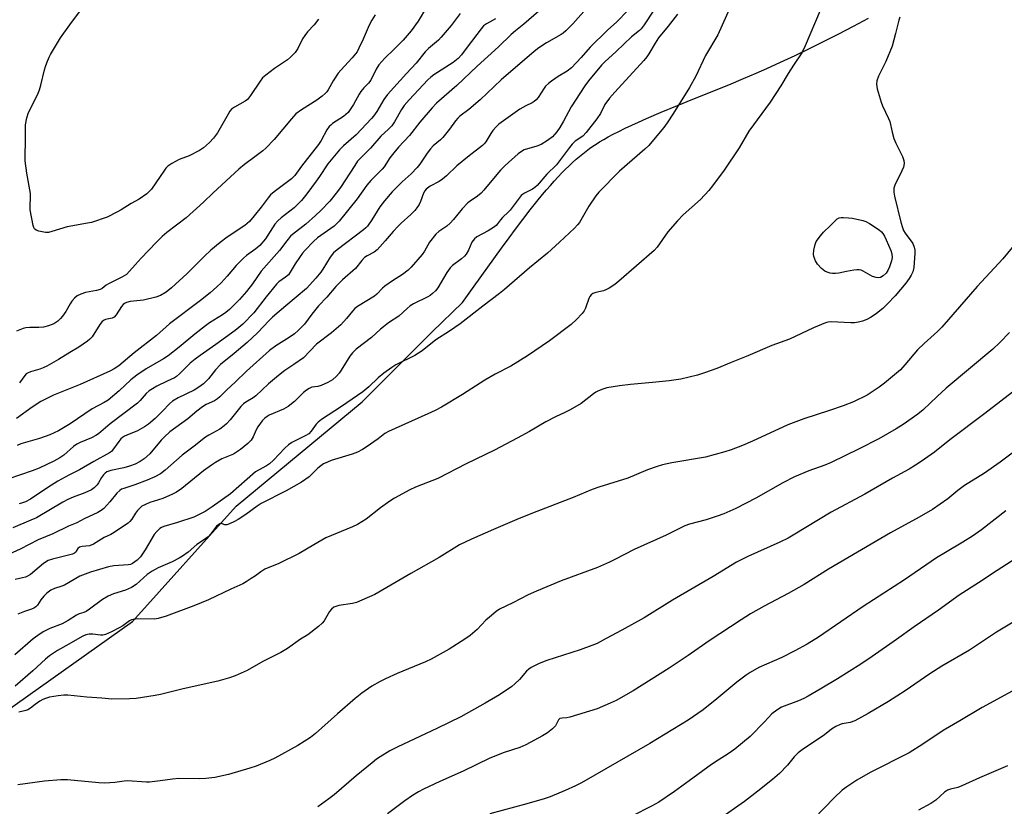
# Model space of a CAD drawing. Units: inches. Extents: x 1195773 to 1201773, y 573457 to 577457.
# Drawn here: x 1197988 to 1198338, y 576872 to 577151 of the extents above; entities that cross this region are included whole.
import ezdxf

# ---------------------------------------------------------------- set-up
doc = ezdxf.new("R2010")
doc.units = ezdxf.units.IN
doc.header["$MEASUREMENT"] = 0
doc.layers.add('NTRL-Farm Land', color=3, linetype='Continuous')
doc.layers.add('Undefined', color=1, linetype='Continuous')

msp = doc.modelspace()

# ---------------------------------------------------------------- linework, layer by layer
at = {"layer": 'NTRL-Farm Land'}
msp.add_polyline3d([(1197983.13, 576905.78, 0), (1198028.41, 576937.91, 0), (1198065.17, 576978.83, 0), (1198109.93, 577015.86, 0), (1198134.71, 577040.6, 0), (1198145.42, 577051.02, 0), (1198149.63, 577056.82, 0), (1198159.32, 577070.29, 0), (1198162.05, 577074.03, 0), (1198164.23, 577077, 0), (1198166.87, 577080.51, 0), (1198169.46, 577083.88, 0), (1198171.79, 577086.82, 0), (1198173.86, 577089.35, 0), (1198175.24, 577090.99, 0), (1198176.62, 577092.57, 0), (1198177.99, 577094.11, 0), (1198179.36, 577095.6, 0), (1198180.73, 577097.04, 0), (1198181.88, 577098.2, 0), (1198183.25, 577099.54, 0), (1198184.4, 577100.62, 0), (1198185.79, 577101.87, 0), (1198186.95, 577102.86, 0), (1198188.11, 577103.82, 0), (1198189.28, 577104.74, 0), (1198190.46, 577105.62, 0), (1198191.65, 577106.45, 0), (1198192.84, 577107.25, 0), (1198194.04, 577108.01, 0), (1198195.53, 577108.88, 0), (1198197.14, 577109.78, 0), (1198198.86, 577110.69, 0), (1198200.95, 577111.75, 0), (1198203.16, 577112.82, 0), (1198205.49, 577113.92, 0), (1198207.91, 577115.02, 0), (1198210.73, 577116.28, 0), (1198215.95, 577118.52, 0), (1198221.69, 577120.92, 0), (1198227.17, 577123.16, 0), (1198239.84, 577128.29, 0), (1198245.08, 577130.45, 0), (1198249.62, 577132.36, 0), (1198253.43, 577134.04, 0), (1198258.27, 577136.27, 0), (1198263.4, 577138.69, 0), (1198268.47, 577141.15, 0), (1198273.75, 577143.76, 0), (1198278.86, 577146.35, 0), (1198284.1, 577149.07, 0), (1198289.45, 577151.9, 0)], dxfattribs=at)
at = {"layer": 'Undefined', "elevation": 518}
msp.add_lwpolyline([(1198094.38, 577151.59), (1198092.88, 577149.47), (1198090.53, 577147.03), (1198089.5, 577145.73), (1198088.77, 577144.55), (1198087.1, 577141.17), (1198086.64, 577140.42), (1198086.09, 577139.76), (1198084.46, 577138.11), (1198083.38, 577137.15), (1198078.82, 577133.98), (1198075.72, 577131.65), (1198074.58, 577130.7), (1198073.67, 577129.56), (1198070.34, 577124.41), (1198069.26, 577123.1), (1198068.35, 577122.45), (1198064.66, 577120.37), (1198063.56, 577119.56), (1198063.01, 577118.88), (1198062.38, 577117.87), (1198058.64, 577111.25), (1198057.18, 577109.36), (1198055.79, 577107.82), (1198053.6, 577105.93), (1198052.18, 577104.94), (1198048.52, 577103.12), (1198045.05, 577101.81), (1198042.45, 577100.36), (1198040.97, 577099.37), (1198040.28, 577098.7), (1198039.75, 577098.02), (1198035.18, 577091.27), (1198034.41, 577090.39), (1198033.5, 577089.63), (1198030.84, 577087.73), (1198027.92, 577086.21), (1198024.4, 577083.9), (1198022.87, 577083.04), (1198019.42, 577081.36), (1198013.89, 577079.47), (1198012.48, 577079.13), (1198005.22, 577077.94), (1197999.82, 577076.18), (1197998.67, 577075.9), (1197997.54, 577075.9), (1197995.28, 577076.31), (1197994.26, 577076.65), (1197993.7, 577077.12), (1197993.48, 577077.59), (1197993.25, 577078.4), (1197992.21, 577083.89), (1197992.11, 577085.04), (1197992.27, 577088.49), (1197992.23, 577089.66), (1197990.92, 577096.86), (1197990.41, 577101.24), (1197990.33, 577102.98), (1197990.53, 577108.47), (1197990.47, 577112.89), (1197990.54, 577114.05), (1197991.02, 577116.54), (1197991.57, 577118.42), (1197994.73, 577124.72), (1197995.48, 577126.5), (1197995.93, 577128.08), (1197997.2, 577133.56), (1197997.54, 577134.69), (1197998.06, 577136.08), (1197998.88, 577138), (1197999.42, 577139.05), (1198002.92, 577144.87), (1198006.17, 577149.54), (1198009.67, 577154.17)], dxfattribs=at)
at = {"layer": 'Undefined', "elevation": 496}
msp.add_lwpolyline([(1198292.96, 577059.8), (1198292.14, 577059.88), (1198290.79, 577060.32), (1198290.02, 577060.7), (1198287.59, 577062.15), (1198286.85, 577062.47), (1198286.09, 577062.65), (1198285.29, 577062.67), (1198284.18, 577062.54), (1198281.67, 577062.09), (1198278.87, 577061.45), (1198277.77, 577061.3), (1198276.71, 577061.34), (1198275.88, 577061.49), (1198274.78, 577061.85), (1198273.98, 577062.22), (1198272.81, 577063.09), (1198271.36, 577064.59), (1198270.65, 577065.81), (1198270.04, 577067.38), (1198269.92, 577068.19), (1198270.06, 577069.62), (1198270.48, 577071.61), (1198270.92, 577072.64), (1198272.35, 577074.72), (1198273.45, 577076.02), (1198275.97, 577078.31), (1198277.71, 577080.18), (1198278.37, 577080.7), (1198278.98, 577081.02), (1198279.74, 577081.19), (1198280.59, 577081.22), (1198282.32, 577081.13), (1198283.75, 577080.92), (1198287.43, 577080.13), (1198288.52, 577079.72), (1198289.83, 577079.1), (1198293.16, 577076.79), (1198294.04, 577076.06), (1198294.53, 577075.51), (1198295.08, 577074.62), (1198295.71, 577073.31), (1198297.37, 577069.45), (1198297.7, 577068.28), (1198297.78, 577066.95), (1198297.62, 577065.86), (1198296.91, 577063.68), (1198296.33, 577062.37), (1198295.67, 577061.48), (1198294.63, 577060.53), (1198293.71, 577059.97)], close=True, dxfattribs=at)
at = {"layer": 'Undefined'}
for points in [[(1198240.64, 577156.23, 498), (1198236.03, 577145.99, 498), (1198231.65, 577138.67, 498), (1198228.15, 577131.33, 498), (1198225.97, 577127.24, 498), (1198220.3, 577118.17, 498), (1198218.07, 577114.77, 498), (1198216.85, 577113.16, 498), (1198212.64, 577108.04, 498), (1198211.5, 577106.78, 498), (1198210.09, 577105.45, 498), (1198201.13, 577097.64, 498), (1198193.85, 577090.22, 498), (1198192.77, 577088.82, 498), (1198190.26, 577085.19, 498), (1198186.94, 577079.46, 498), (1198186.24, 577078.55, 498), (1198185.22, 577077.47, 498), (1198179.88, 577072.43, 498), (1198175.55, 577068.6, 498), (1198169.19, 577063.32, 498), (1198160.37, 577055.68, 498), (1198158.58, 577054.25, 498), (1198152.65, 577049.8, 498), (1198144.69, 577043.5, 498), (1198140.88, 577040.91, 498), (1198136.06, 577037.77, 498), (1198131.17, 577033.95, 498), (1198128.58, 577032.29, 498), (1198121.87, 577028.94, 498), (1198120.42, 577028.02, 498), (1198117.51, 577025.98, 498), (1198115.58, 577024.39, 498), (1198112.22, 577021.13, 498), (1198110.11, 577019.38, 498), (1198102.55, 577014.12, 498), (1198095.45, 577009.5, 498), (1198094.27, 577008.67, 498), (1198093.55, 577007.95, 498), (1198091.83, 577005.46, 498), (1198090.93, 577004.51, 498), (1198089.63, 577003.72, 498), (1198084.95, 577001.36, 498), (1198083.76, 577000.58, 498), (1198082.49, 576999.43, 498), (1198078.46, 576995.18, 498), (1198077.04, 576993.87, 498), (1198075.93, 576993.07, 498), (1198073.07, 576991.64, 498), (1198072.1, 576991.02, 498), (1198063.16, 576983.2, 498), (1198056.73, 576978.6, 498), (1198054.22, 576976.94, 498), (1198050.15, 576974.9, 498), (1198044.44, 576972.99, 498), (1198039.57, 576971.6, 498), (1198038.78, 576971.27, 498), (1198038.1, 576970.85, 498), (1198037.02, 576969.86, 498), (1198036.08, 576968.74, 498), (1198032.95, 576963.34, 498), (1198031.32, 576960.88, 498), (1198030.1, 576959.66, 498), (1198028.47, 576958.51, 498), (1198027.68, 576958.15, 498), (1198026.86, 576957.96, 498), (1198021.85, 576957.62, 498), (1198019.94, 576957.28, 498), (1198013.59, 576955.47, 498), (1198009.75, 576953.97, 498), (1198004.33, 576950.85, 498), (1198003.34, 576950.46, 498), (1198000.74, 576949.66, 498), (1197999.5, 576948.99, 498), (1197998.11, 576947.93, 498), (1197997.04, 576946.96, 498), (1197995.96, 576945.64, 498), (1197994.71, 576943.68, 498), (1197994.11, 576943.08, 498), (1197993.42, 576942.59, 498), (1197992.64, 576942.24, 498), (1197990.13, 576941.46, 498), (1197987.73, 576940.47, 498)], [(1198190.33, 577156.43, 506), (1198184.61, 577149.86, 506), (1198182.08, 577147.36, 506), (1198181.17, 577146.59, 506), (1198180.44, 577146.07, 506), (1198175.23, 577143.13, 506), (1198172.48, 577141.32, 506), (1198170.82, 577140.06, 506), (1198159.21, 577130, 506), (1198151.67, 577122.97, 506), (1198147.66, 577119.5, 506), (1198144.56, 577117.15, 506), (1198143.78, 577116.45, 506), (1198142.94, 577115.48, 506), (1198140.87, 577112.52, 506), (1198138.46, 577109.58, 506), (1198137.66, 577108.74, 506), (1198135.07, 577106.56, 506), (1198134.07, 577105.57, 506), (1198132.89, 577103.98, 506), (1198130.31, 577100.09, 506), (1198129.41, 577098.94, 506), (1198127.2, 577096.66, 506), (1198124.02, 577093.81, 506), (1198122.36, 577092.19, 506), (1198120.53, 577090.29, 506), (1198117.78, 577087.15, 506), (1198116.17, 577085.01, 506), (1198113.29, 577080.33, 506), (1198111.77, 577078.17, 506), (1198111.19, 577077.55, 506), (1198110.33, 577076.81, 506), (1198100.97, 577069.71, 506), (1198099.76, 577068.67, 506), (1198098.51, 577067.15, 506), (1198095.99, 577062.93, 506), (1198095.19, 577061.76, 506), (1198093.5, 577059.73, 506), (1198090.14, 577056.06, 506), (1198082.78, 577049.88, 506), (1198078.12, 577045.81, 506), (1198076.94, 577044.66, 506), (1198072.81, 577040.24, 506), (1198069.08, 577036.85, 506), (1198064.44, 577032.92, 506), (1198059.64, 577029.11, 506), (1198057.83, 577027.19, 506), (1198055.38, 577023.97, 506), (1198053.57, 577022.24, 506), (1198051.95, 577021.02, 506), (1198050.26, 577019.95, 506), (1198044.61, 577017.21, 506), (1198042.6, 577016.05, 506), (1198041.57, 577015.17, 506), (1198039.07, 577012.5, 506), (1198036.45, 577009.95, 506), (1198034.1, 577007.93, 506), (1198032.74, 577006.91, 506), (1198030.26, 577005.49, 506), (1198026.42, 577004.05, 506), (1198025.65, 577003.67, 506), (1198024.95, 577003.23, 506), (1198024.31, 577002.68, 506), (1198023.54, 577001.79, 506), (1198021.41, 576998.67, 506), (1198020.94, 576998.23, 506), (1198020.25, 576997.74, 506), (1198014.68, 576994.69, 506), (1198009.65, 576991.71, 506), (1198005.9, 576989.87, 506), (1198001.92, 576987.7, 506), (1197998.44, 576985.49, 506), (1197992.25, 576981.29, 506), (1197990.48, 576980.35, 506), (1197989.44, 576979.95, 506), (1197988.3, 576979.64, 506)], [(1198213.04, 577154.33, 502), (1198209.9, 577149.48, 502), (1198208.83, 577148.13, 502), (1198208.21, 577147.56, 502), (1198205.35, 577145.3, 502), (1198200, 577140.04, 502), (1198195.94, 577136.4, 502), (1198194.71, 577135.16, 502), (1198190.19, 577129.61, 502), (1198188.86, 577127.87, 502), (1198184.01, 577120.47, 502), (1198181.33, 577115.33, 502), (1198180.03, 577113.11, 502), (1198178.91, 577111.56, 502), (1198177.34, 577109.85, 502), (1198175.55, 577108.47, 502), (1198173.39, 577107.13, 502), (1198171.78, 577106.52, 502), (1198167.3, 577105.16, 502), (1198166.34, 577104.65, 502), (1198165.23, 577103.76, 502), (1198160.62, 577099.63, 502), (1198158.91, 577097.98, 502), (1198156.41, 577095.07, 502), (1198153.05, 577090.9, 502), (1198152.07, 577089.81, 502), (1198150.75, 577088.73, 502), (1198148.21, 577087.04, 502), (1198147.33, 577086.37, 502), (1198145.35, 577084.31, 502), (1198142.25, 577080.46, 502), (1198141.1, 577079.2, 502), (1198139.85, 577078.08, 502), (1198137.08, 577076.18, 502), (1198136.01, 577075.24, 502), (1198133.76, 577072.47, 502), (1198131.95, 577069.27, 502), (1198131.15, 577068.1, 502), (1198127.23, 577063.58, 502), (1198126.16, 577062.49, 502), (1198124.2, 577060.98, 502), (1198120.6, 577058.7, 502), (1198117.95, 577056.86, 502), (1198117.08, 577056.09, 502), (1198115.12, 577054.04, 502), (1198114.25, 577053.31, 502), (1198108.25, 577049.6, 502), (1198107.34, 577048.95, 502), (1198106.4, 577048.03, 502), (1198104.35, 577045.41, 502), (1198102.36, 577043.18, 502), (1198098.95, 577040.3, 502), (1198093.67, 577036.28, 502), (1198089.06, 577031.43, 502), (1198085.71, 577029.03, 502), (1198082.48, 577026.89, 502), (1198080.22, 577025.2, 502), (1198076.68, 577022.15, 502), (1198072.19, 577017.94, 502), (1198071.26, 577017.3, 502), (1198068.6, 577015.75, 502), (1198067.75, 577015.09, 502), (1198066.86, 577014.15, 502), (1198063.1, 577009.47, 502), (1198061.8, 577008.02, 502), (1198061, 577007.26, 502), (1198059.4, 577006.12, 502), (1198055.46, 577004.03, 502), (1198054.28, 577003.27, 502), (1198050.32, 577000.11, 502), (1198046.02, 576996.93, 502), (1198040, 576991.53, 502), (1198038.35, 576990.31, 502), (1198036.32, 576989.2, 502), (1198033.59, 576988.03, 502), (1198029.29, 576986.39, 502), (1198025.32, 576985.12, 502), (1198024.59, 576984.81, 502), (1198023.91, 576984.4, 502), (1198022.88, 576983.45, 502), (1198020.4, 576980.4, 502), (1198018.25, 576978.04, 502), (1198017.39, 576977.28, 502), (1198016.16, 576976.55, 502), (1198011.36, 576974.33, 502), (1198008.66, 576972.91, 502), (1198005.8, 576971.74, 502), (1198000.16, 576969.06, 502), (1197995.04, 576966.92, 502), (1197988.62, 576963.53, 502), (1197982.16, 576960.65, 502)], [(1198172.58, 577154.35, 508), (1198167.2, 577149.74, 508), (1198164.23, 577147.41, 508), (1198162.77, 577146.08, 508), (1198158.24, 577141.67, 508), (1198150.62, 577134.88, 508), (1198143.5, 577128.03, 508), (1198136.19, 577121.71, 508), (1198134.66, 577120.07, 508), (1198130.33, 577114.98, 508), (1198126.67, 577110.31, 508), (1198122.75, 577106.1, 508), (1198121.07, 577104.17, 508), (1198119.67, 577102.34, 508), (1198117.63, 577099.17, 508), (1198116.98, 577098.29, 508), (1198113, 577094.31, 508), (1198111.51, 577092.64, 508), (1198108.05, 577087.87, 508), (1198101.75, 577079.84, 508), (1198100.81, 577078.89, 508), (1198099.92, 577078.16, 508), (1198094.1, 577073.99, 508), (1198092.63, 577072.65, 508), (1198089.62, 577069.62, 508), (1198088.69, 577068.55, 508), (1198087.85, 577067.39, 508), (1198086.15, 577064.75, 508), (1198084.38, 577061.79, 508), (1198083.72, 577060.9, 508), (1198082.74, 577060, 508), (1198080.35, 577058.36, 508), (1198079.52, 577057.56, 508), (1198075.8, 577053.03, 508), (1198071.44, 577047.42, 508), (1198067.53, 577043.31, 508), (1198066.19, 577042.17, 508), (1198064.81, 577041.13, 508), (1198057.96, 577036.15, 508), (1198052.39, 577032.29, 508), (1198050.62, 577030.98, 508), (1198048.94, 577029.52, 508), (1198045.14, 577025.73, 508), (1198044.02, 577024.77, 508), (1198043.29, 577024.34, 508), (1198040.68, 577023.16, 508), (1198037.07, 577021.33, 508), (1198035.53, 577020.48, 508), (1198034.31, 577019.69, 508), (1198033.26, 577018.76, 508), (1198031.21, 577016.33, 508), (1198030.16, 577015.33, 508), (1198020.58, 577008.06, 508), (1198016.39, 577004.53, 508), (1198015.45, 577003.84, 508), (1198013.95, 577003.02, 508), (1198009.9, 577001.4, 508), (1198008.66, 577000.78, 508), (1198007.52, 576999.97, 508), (1198004.07, 576996.96, 508), (1198002.73, 576996.01, 508), (1198000.52, 576994.77, 508), (1197995.35, 576992.29, 508), (1197992.92, 576991.3, 508), (1197984.58, 576988.46, 508)], [(1198204.04, 577154.64, 504), (1198200.19, 577150.61, 504), (1198196.9, 577147.61, 504), (1198190.67, 577141.55, 504), (1198187.57, 577137.98, 504), (1198184.15, 577134.29, 504), (1198182.62, 577133.07, 504), (1198179.33, 577131.19, 504), (1198177.01, 577129.57, 504), (1198175.92, 577128.69, 504), (1198174.93, 577127.72, 504), (1198174.41, 577127.08, 504), (1198172.33, 577123.74, 504), (1198171.56, 577122.89, 504), (1198170.92, 577122.32, 504), (1198170.2, 577121.87, 504), (1198167.86, 577120.74, 504), (1198165.81, 577119.6, 504), (1198158.38, 577114.3, 504), (1198157.34, 577113.3, 504), (1198156.2, 577112, 504), (1198155.54, 577111.03, 504), (1198153.72, 577107.99, 504), (1198153.19, 577107.33, 504), (1198152.57, 577106.72, 504), (1198147.84, 577103.04, 504), (1198143.46, 577099.5, 504), (1198139.73, 577095.95, 504), (1198138.41, 577094.79, 504), (1198137.22, 577094.01, 504), (1198133.97, 577092.28, 504), (1198132.63, 577091.25, 504), (1198132.1, 577090.61, 504), (1198131.68, 577089.88, 504), (1198130.55, 577086.91, 504), (1198130.05, 577085.86, 504), (1198129.3, 577084.63, 504), (1198128.6, 577083.7, 504), (1198127.14, 577082.24, 504), (1198123.7, 577079.16, 504), (1198122.68, 577078.15, 504), (1198120.91, 577076.23, 504), (1198118.09, 577072.89, 504), (1198115.17, 577069.71, 504), (1198114.14, 577068.87, 504), (1198111.6, 577067.56, 504), (1198110.7, 577066.95, 504), (1198109.78, 577065.97, 504), (1198107.51, 577063.09, 504), (1198102.95, 577059.03, 504), (1198100.59, 577056.77, 504), (1198097.3, 577052.92, 504), (1198094.42, 577049.87, 504), (1198092.07, 577046.92, 504), (1198089.48, 577043.35, 504), (1198087.14, 577041.07, 504), (1198085.85, 577039.98, 504), (1198084.01, 577038.63, 504), (1198079.22, 577035.72, 504), (1198076.99, 577034.04, 504), (1198068.81, 577026.75, 504), (1198065.02, 577022.91, 504), (1198061.76, 577019.94, 504), (1198059.43, 577017.63, 504), (1198058.55, 577016.85, 504), (1198057.47, 577016.2, 504), (1198054.52, 577014.83, 504), (1198053.28, 577014.09, 504), (1198051.22, 577012.52, 504), (1198048.06, 577009.83, 504), (1198041.67, 577005.13, 504), (1198039.77, 577003.43, 504), (1198038.56, 577002.24, 504), (1198034.57, 576997.4, 504), (1198032.6, 576995.64, 504), (1198031.18, 576994.61, 504), (1198029.36, 576993.67, 504), (1198027.41, 576992.98, 504), (1198025.41, 576992.44, 504), (1198020.73, 576991.47, 504), (1198019.39, 576990.98, 504), (1198018.7, 576990.53, 504), (1198018.12, 576989.93, 504), (1198017.48, 576988.96, 504), (1198016.41, 576987.05, 504), (1198015.9, 576986.37, 504), (1198014.87, 576985.34, 504), (1198013.93, 576984.65, 504), (1198011.55, 576983.55, 504), (1198007.43, 576982.03, 504), (1198005.55, 576981.19, 504), (1198003.78, 576980.26, 504), (1197994.35, 576974.73, 504), (1197992.37, 576973.82, 504), (1197986.01, 576971.18, 504)], [(1198272.29, 577154.62, 496), (1198266.97, 577142.03, 496), (1198265.84, 577139.59, 496), (1198262.81, 577135.27, 496), (1198260.91, 577132.26, 496), (1198258.35, 577127.93, 496), (1198254.57, 577122.12, 496), (1198247, 577111.87, 496), (1198243.56, 577105.93, 496), (1198238.19, 577097.95, 496), (1198234.14, 577092.37, 496), (1198232.81, 577090.79, 496), (1198229.8, 577087.63, 496), (1198223.71, 577082.18, 496), (1198221.71, 577080.06, 496), (1198218.31, 577076.09, 496), (1198214.43, 577070.66, 496), (1198213.41, 577069.48, 496), (1198200.89, 577058.59, 496), (1198199.5, 577057.48, 496), (1198197.52, 577056.19, 496), (1198196.23, 577055.5, 496), (1198195.43, 577055.23, 496), (1198192.74, 577054.6, 496), (1198191.73, 577054.2, 496), (1198191.09, 577053.78, 496), (1198190.62, 577053.15, 496), (1198190.27, 577052.42, 496), (1198189.06, 577049.06, 496), (1198188.58, 577048.11, 496), (1198187.86, 577047.2, 496), (1198185.86, 577045.04, 496), (1198183.96, 577043.21, 496), (1198176.25, 577037.5, 496), (1198168.56, 577032.17, 496), (1198162.6, 577028.47, 496), (1198157.08, 577025.62, 496), (1198153.39, 577023.54, 496), (1198145.44, 577018.42, 496), (1198138.04, 577013.96, 496), (1198135.79, 577012.75, 496), (1198133.21, 577011.51, 496), (1198119.17, 577005.32, 496), (1198117.97, 577004.54, 496), (1198115.55, 577002.69, 496), (1198111.26, 576999.73, 496), (1198110.03, 576998.96, 496), (1198108.2, 576998.02, 496), (1198106.33, 576997.26, 496), (1198098.92, 576995, 496), (1198097.55, 576994.45, 496), (1198096.22, 576993.8, 496), (1198095.26, 576993.17, 496), (1198094.19, 576992.29, 496), (1198091.06, 576989.23, 496), (1198088.39, 576987.37, 496), (1198082.98, 576984.25, 496), (1198074.11, 576979.81, 496), (1198072.69, 576978.86, 496), (1198068.64, 576975.91, 496), (1198065.9, 576974.08, 496), (1198064.66, 576973.36, 496), (1198062.88, 576972.52, 496), (1198061.88, 576972.19, 496), (1198061.15, 576972.22, 496), (1198060.23, 576972.56, 496), (1198059.8, 576972.63, 496), (1198059.4, 576972.56, 496), (1198059.01, 576972.37, 496), (1198058.26, 576971.71, 496), (1198056.22, 576968.99, 496), (1198055.25, 576967.95, 496), (1198053.63, 576966.71, 496), (1198051.2, 576965.17, 496), (1198048.17, 576962.56, 496), (1198046.15, 576961.04, 496), (1198045.05, 576960.39, 496), (1198042.48, 576959.12, 496), (1198037.52, 576956.9, 496), (1198035.42, 576955.82, 496), (1198033.68, 576954.55, 496), (1198029.73, 576951.08, 496), (1198028.04, 576949.99, 496), (1198025.97, 576948.99, 496), (1198021.73, 576947.74, 496), (1198019.86, 576946.94, 496), (1198017.86, 576945.78, 496), (1198013.25, 576942.34, 496), (1198011.99, 576941.5, 496), (1198011.15, 576941.11, 496), (1198009.52, 576940.58, 496), (1198008.57, 576940.18, 496), (1198005.61, 576938.26, 496), (1198003.53, 576937.09, 496), (1197999.15, 576935.43, 496), (1197996.71, 576934.22, 496), (1197994.84, 576933, 496), (1197993.27, 576931.83, 496), (1197986.69, 576926.12, 496)], [(1198221.67, 577153.25, 500), (1198218.42, 577149.02, 500), (1198214.94, 577144.96, 500), (1198213.72, 577143.07, 500), (1198211.48, 577139.2, 500), (1198210.78, 577138.13, 500), (1198209.74, 577136.87, 500), (1198199.47, 577125.68, 500), (1198197.64, 577123.47, 500), (1198195.97, 577121.22, 500), (1198194.34, 577118.06, 500), (1198193.14, 577116.14, 500), (1198189.35, 577111.33, 500), (1198188.15, 577110.09, 500), (1198185.44, 577108.22, 500), (1198184.39, 577107.26, 500), (1198183.35, 577106.03, 500), (1198178.75, 577099.93, 500), (1198175.31, 577096.61, 500), (1198171.89, 577092.6, 500), (1198171.09, 577091.87, 500), (1198170.24, 577091.23, 500), (1198167.43, 577089.79, 500), (1198166.72, 577089.33, 500), (1198166.31, 577088.94, 500), (1198165.2, 577087.61, 500), (1198162.32, 577083.78, 500), (1198161.76, 577083.17, 500), (1198159.65, 577081.25, 500), (1198158.94, 577080.41, 500), (1198157.87, 577078.93, 500), (1198157.34, 577078.36, 500), (1198156.45, 577077.69, 500), (1198154.53, 577076.49, 500), (1198150.56, 577074.28, 500), (1198149.72, 577073.61, 500), (1198148.78, 577072.39, 500), (1198147.55, 577069.57, 500), (1198146.73, 577068.18, 500), (1198146.16, 577067.53, 500), (1198145.08, 577066.54, 500), (1198141.87, 577064.16, 500), (1198141.03, 577063.35, 500), (1198139.88, 577061.69, 500), (1198136.69, 577056.27, 500), (1198135.9, 577055.24, 500), (1198134.86, 577054.24, 500), (1198133.96, 577053.53, 500), (1198133.22, 577053.09, 500), (1198128.13, 577050.59, 500), (1198126.94, 577049.86, 500), (1198125.84, 577048.95, 500), (1198122.87, 577046.24, 500), (1198119.25, 577043.79, 500), (1198117.44, 577042.44, 500), (1198116.34, 577041.54, 500), (1198113.15, 577038.59, 500), (1198107.7, 577034.45, 500), (1198106.44, 577033.19, 500), (1198105.5, 577032.03, 500), (1198102.48, 577027, 500), (1198101.76, 577025.94, 500), (1198100.79, 577024.89, 500), (1198099.34, 577023.65, 500), (1198097.73, 577022.65, 500), (1198095.31, 577021.61, 500), (1198094.19, 577021.3, 500), (1198092.03, 577020.98, 500), (1198091.08, 577020.61, 500), (1198090.15, 577020.01, 500), (1198089.06, 577019.15, 500), (1198085.93, 577015.95, 500), (1198083.66, 577014.2, 500), (1198081.93, 577013.22, 500), (1198076.93, 577011.04, 500), (1198076.15, 577010.62, 500), (1198075.32, 577010.03, 500), (1198074.37, 577009.08, 500), (1198072.88, 577006.93, 500), (1198072.33, 577005.92, 500), (1198071.28, 577003.4, 500), (1198070.56, 577002.26, 500), (1198069.38, 577001.06, 500), (1198066.77, 576998.88, 500), (1198064.2, 576997.27, 500), (1198060.17, 576995.55, 500), (1198057.89, 576994.33, 500), (1198056.41, 576993.42, 500), (1198053.58, 576991.4, 500), (1198045.91, 576985.03, 500), (1198044.1, 576983.81, 500), (1198042.58, 576983.06, 500), (1198039.15, 576981.59, 500), (1198034.62, 576980.17, 500), (1198033.05, 576979.46, 500), (1198031.8, 576978.77, 500), (1198031.15, 576978.25, 500), (1198030.21, 576977.23, 500), (1198029.54, 576976.35, 500), (1198028.23, 576974.27, 500), (1198027.48, 576973.38, 500), (1198026.85, 576972.79, 500), (1198024.53, 576971.31, 500), (1198021.91, 576969.44, 500), (1198020.75, 576968.81, 500), (1198018.45, 576967.74, 500), (1198014.57, 576965.29, 500), (1198013.15, 576964.75, 500), (1198010.59, 576964.57, 500), (1198009.68, 576964.31, 500), (1198009.07, 576963.79, 500), (1198008.52, 576962.81, 500), (1198008.22, 576962.44, 500), (1198007.86, 576962.16, 500), (1198007.18, 576961.83, 500), (1198000.06, 576960.07, 500), (1197998.49, 576959.54, 500), (1197996.92, 576958.5, 500), (1197992.22, 576954.64, 500), (1197991.26, 576954.04, 500), (1197990.49, 576953.7, 500), (1197989.38, 576953.39, 500), (1197986.84, 576952.84, 500)], [(1198144.65, 577153.55, 512), (1198141.41, 577149.27, 512), (1198137.92, 577145.17, 512), (1198136.89, 577144.12, 512), (1198133.43, 577141.16, 512), (1198132.17, 577139.94, 512), (1198129.07, 577135.91, 512), (1198125.6, 577132.22, 512), (1198118.83, 577124.79, 512), (1198117.55, 577123.03, 512), (1198115.1, 577118.8, 512), (1198113.95, 577117.14, 512), (1198113.25, 577116.28, 512), (1198107.74, 577110.57, 512), (1198103.21, 577106.66, 512), (1198101.82, 577105.19, 512), (1198097.76, 577100.25, 512), (1198094.78, 577095.68, 512), (1198093.62, 577094.03, 512), (1198090.22, 577089.53, 512), (1198088.32, 577087.21, 512), (1198087.21, 577086.03, 512), (1198085.73, 577084.67, 512), (1198081.14, 577081.11, 512), (1198079.96, 577080.03, 512), (1198078.95, 577078.8, 512), (1198075.58, 577073.61, 512), (1198073.64, 577071.3, 512), (1198072.19, 577070.03, 512), (1198068.86, 577067.67, 512), (1198067.77, 577066.75, 512), (1198065.19, 577064.13, 512), (1198062, 577060.38, 512), (1198059.85, 577058.08, 512), (1198058.4, 577056.66, 512), (1198055.97, 577054.48, 512), (1198052.61, 577051.75, 512), (1198041.58, 577043.47, 512), (1198036.93, 577039.31, 512), (1198029.08, 577033.15, 512), (1198023.54, 577028.63, 512), (1198021.94, 577027.5, 512), (1198020.41, 577026.68, 512), (1198009.91, 577021.99, 512), (1198000.48, 577018.19, 512), (1197995.98, 577015.94, 512), (1197992.88, 577013.94, 512), (1197987.27, 577009.91, 512)], [(1198132.75, 577155.83, 514), (1198129.72, 577150.82, 514), (1198127.3, 577147.42, 514), (1198124.38, 577144.03, 514), (1198121.07, 577140.75, 514), (1198117.86, 577137.75, 514), (1198115.74, 577135.28, 514), (1198114.81, 577133.81, 514), (1198112.95, 577129.92, 514), (1198112.17, 577128.87, 514), (1198110.45, 577127.15, 514), (1198109.44, 577125.89, 514), (1198108.83, 577124.91, 514), (1198106.82, 577121.24, 514), (1198104.88, 577118.45, 514), (1198104.13, 577117.68, 514), (1198103.3, 577116.99, 514), (1198099.39, 577114.5, 514), (1198098.72, 577113.98, 514), (1198098.15, 577113.41, 514), (1198097.34, 577112.28, 514), (1198095.3, 577108.5, 514), (1198094.38, 577107.05, 514), (1198088.39, 577099.45, 514), (1198086, 577096.08, 514), (1198084.79, 577094.91, 514), (1198078.66, 577090.34, 514), (1198077.39, 577089.24, 514), (1198076.53, 577088.21, 514), (1198074.05, 577084.81, 514), (1198071.62, 577081.78, 514), (1198069.89, 577079.78, 514), (1198069.1, 577079.01, 514), (1198068.32, 577078.41, 514), (1198062, 577074.21, 514), (1198059.5, 577072.32, 514), (1198056.2, 577069.63, 514), (1198053.93, 577067.53, 514), (1198050.67, 577064.14, 514), (1198047.81, 577061.3, 514), (1198042.31, 577056.31, 514), (1198040.36, 577054.77, 514), (1198038.36, 577053.5, 514), (1198036.71, 577052.89, 514), (1198032.35, 577051.86, 514), (1198027.62, 577051.37, 514), (1198026.33, 577051.01, 514), (1198025.6, 577050.65, 514), (1198025.15, 577050.31, 514), (1198024.58, 577049.69, 514), (1198022.71, 577046.73, 514), (1198021.97, 577045.88, 514), (1198021.29, 577045.54, 514), (1198018.82, 577045.05, 514), (1198018.36, 577044.82, 514), (1198017.74, 577044.33, 514), (1198016.88, 577043.23, 514), (1198014.11, 577038.92, 514), (1198013.37, 577038.07, 514), (1198012.5, 577037.34, 514), (1198009.47, 577035.25, 514), (1198006.17, 577033.34, 514), (1198002.18, 577030.79, 514), (1197998.03, 577028.46, 514), (1197996.81, 577027.86, 514), (1197995.55, 577027.36, 514), (1197992.22, 577026.47, 514), (1197991.21, 577026.04, 514), (1197990.79, 577025.73, 514), (1197990.23, 577025.13, 514), (1197988.41, 577022.6, 514)], [(1198114.48, 577153.11, 516), (1198113.27, 577151.2, 516), (1198112.34, 577149.39, 516), (1198110.26, 577144.47, 516), (1198108.74, 577141.26, 516), (1198108.05, 577139.99, 516), (1198106.39, 577137.84, 516), (1198102.3, 577133.46, 516), (1198101.35, 577132.33, 516), (1198099.61, 577129.7, 516), (1198097.87, 577126.43, 516), (1198097.39, 577125.76, 516), (1198096.81, 577125.14, 516), (1198095.71, 577124.2, 516), (1198093.81, 577122.82, 516), (1198088.34, 577119.37, 516), (1198086.39, 577117.92, 516), (1198084.81, 577116.19, 516), (1198078.71, 577108.91, 516), (1198075.7, 577105.82, 516), (1198074.6, 577104.86, 516), (1198071.82, 577102.68, 516), (1198068.12, 577099.96, 516), (1198066.19, 577098.32, 516), (1198057.03, 577089.98, 516), (1198053.61, 577086.68, 516), (1198047.5, 577081.12, 516), (1198040.67, 577075.87, 516), (1198038.98, 577074.49, 516), (1198036.84, 577072.36, 516), (1198031.55, 577066.8, 516), (1198029.43, 577064.46, 516), (1198027.43, 577062.11, 516), (1198026.32, 577061.01, 516), (1198024.72, 577060, 516), (1198019.89, 577057.63, 516), (1198019.15, 577057.17, 516), (1198017.66, 577056.03, 516), (1198017.01, 577055.64, 516), (1198015.66, 577055.25, 516), (1198011.77, 577054.63, 516), (1198010.1, 577054.02, 516), (1198008.79, 577053.36, 516), (1198007.9, 577052.63, 516), (1198006.94, 577051.54, 516), (1198006.3, 577050.59, 516), (1198004.76, 577047.87, 516), (1198003.67, 577046.22, 516), (1198002.96, 577045.36, 516), (1198001.92, 577044.43, 516), (1198000.53, 577043.49, 516), (1197998.62, 577042.75, 516), (1197996.93, 577042.29, 516), (1197995.22, 577042.19, 516)], [(1198300.48, 577152.21, 494), (1198300.14, 577151.14, 494), (1198299.04, 577146.44, 494), (1198297.79, 577142, 494), (1198295.57, 577136.46, 494), (1198292.97, 577131.32, 494), (1198292.43, 577129.65, 494), (1198292.26, 577128.51, 494), (1198292.35, 577127.68, 494), (1198292.54, 577126.85, 494), (1198293.88, 577122.14, 494), (1198294.43, 577120.8, 494), (1198296.54, 577116.3, 494), (1198296.96, 577115.22, 494), (1198297.78, 577111.44, 494), (1198298.4, 577109.22, 494), (1198299.11, 577107.6, 494), (1198301.47, 577102.81, 494), (1198301.99, 577101.45, 494), (1198302.06, 577100.38, 494), (1198301.79, 577099.04, 494), (1198301.22, 577097.69, 494), (1198298.76, 577092.68, 494), (1198298.46, 577091.58, 494), (1198298.42, 577090.16, 494), (1198298.69, 577088.77, 494), (1198300.88, 577079.5, 494), (1198301.42, 577077.61, 494), (1198301.87, 577076.64, 494), (1198302.44, 577075.68, 494), (1198305.09, 577072, 494), (1198305.63, 577070.72, 494), (1198305.8, 577069.66, 494), (1198305.83, 577068.56, 494), (1198305.44, 577063.51, 494), (1198305.1, 577061.94, 494), (1198304.61, 577060.72, 494), (1198303.87, 577059.51, 494), (1198302.64, 577057.85, 494), (1198298.84, 577053.42, 494), (1198296.14, 577050.52, 494), (1198294.49, 577048.93, 494), (1198292.27, 577047.13, 494), (1198290.33, 577045.89, 494), (1198288.83, 577045.05, 494), (1198287.27, 577044.43, 494), (1198285.88, 577044.07, 494), (1198284.4, 577043.88, 494), (1198283.21, 577043.82, 494), (1198276.18, 577044.22, 494), (1198275.05, 577044.12, 494), (1198274.23, 577043.89, 494), (1198269.93, 577042.08, 494), (1198261.43, 577037.99, 494), (1198255.14, 577035.76, 494), (1198246.63, 577032.17, 494), (1198240.74, 577029.83, 494), (1198235.61, 577027.65, 494), (1198231.29, 577026.05, 494), (1198228.82, 577025.31, 494), (1198222.84, 577023.86, 494), (1198218.76, 577023.22, 494), (1198212.82, 577022.63, 494), (1198205.08, 577022.01, 494), (1198201.13, 577021.55, 494), (1198196.6, 577020.74, 494), (1198195.26, 577020.35, 494), (1198193.7, 577019.76, 494), (1198192.73, 577019.28, 494), (1198191.9, 577018.7, 494), (1198187.49, 577015.18, 494), (1198183.58, 577012.97, 494), (1198181.72, 577012, 494), (1198178.47, 577010.48, 494), (1198175.06, 577008.7, 494), (1198169.17, 577005.26, 494), (1198164.9, 577002.89, 494), (1198156.79, 576998.63, 494), (1198146.81, 576993.8, 494), (1198136.67, 576988.64, 494), (1198128.83, 576985.53, 494), (1198126.75, 576984.56, 494), (1198121.38, 576981.64, 494), (1198119.64, 576980.58, 494), (1198116.34, 576978.28, 494), (1198111.26, 576974.24, 494), (1198108.28, 576972.34, 494), (1198106.42, 576971.45, 494), (1198097.03, 576967.58, 494), (1198092.73, 576965.16, 494), (1198087.5, 576962.05, 494), (1198080.34, 576958.53, 494), (1198075.41, 576956.43, 494), (1198073.92, 576955.52, 494), (1198072.06, 576954.12, 494), (1198070.57, 576953.12, 494), (1198068.8, 576952, 494), (1198067.55, 576951.31, 494), (1198063.31, 576949.39, 494), (1198055.41, 576945.56, 494), (1198050.16, 576943.48, 494), (1198040.35, 576939.79, 494), (1198037.58, 576939.01, 494), (1198036.17, 576938.77, 494), (1198030.37, 576938.82, 494), (1198028.63, 576938.67, 494), (1198028.09, 576938.51, 494), (1198027.33, 576938.11, 494), (1198024.97, 576936.38, 494), (1198023.76, 576935.62, 494), (1198020.97, 576934.2, 494), (1198018.83, 576933.28, 494), (1198017.97, 576933.08, 494), (1198017.1, 576933.03, 494), (1198014.4, 576933.4, 494), (1198013.03, 576933.44, 494), (1198011.92, 576933.23, 494), (1198010.56, 576932.65, 494), (1198005.91, 576929.87, 494), (1198001.8, 576927.59, 494), (1197998.98, 576925.72, 494), (1197997.54, 576924.54, 494), (1197993.11, 576920.39, 494), (1197986.84, 576915.03, 494)], [(1198157.21, 577151.69, 510), (1198153.97, 577149.93, 510), (1198152.93, 577149.14, 510), (1198152.04, 577148.09, 510), (1198147.09, 577141.59, 510), (1198145.16, 577138.85, 510), (1198143.97, 577137.63, 510), (1198142.19, 577136.2, 510), (1198135.26, 577131.8, 510), (1198134.21, 577131, 510), (1198133.19, 577130.04, 510), (1198126.53, 577122.9, 510), (1198124.83, 577120.94, 510), (1198123.86, 577119.51, 510), (1198121.36, 577115.11, 510), (1198120.37, 577113.71, 510), (1198119.26, 577112.57, 510), (1198116.5, 577110.09, 510), (1198112.78, 577105.79, 510), (1198110.19, 577103.24, 510), (1198108.28, 577101.12, 510), (1198107.26, 577099.67, 510), (1198102.23, 577091.87, 510), (1198100.7, 577089.83, 510), (1198098.38, 577087.04, 510), (1198095.25, 577083.67, 510), (1198093.39, 577081.9, 510), (1198089.89, 577078.85, 510), (1198085.17, 577075.16, 510), (1198084.49, 577074.54, 510), (1198083.16, 577072.92, 510), (1198080.55, 577069.49, 510), (1198074.06, 577062.18, 510), (1198070.94, 577057.63, 510), (1198068.84, 577054.94, 510), (1198066.38, 577052.13, 510), (1198062.85, 577048.56, 510), (1198061.53, 577047.45, 510), (1198060.38, 577046.63, 510), (1198055.74, 577043.8, 510), (1198054.27, 577042.78, 510), (1198050.54, 577039.8, 510), (1198044.99, 577035.17, 510), (1198041.05, 577032.13, 510), (1198039.41, 577031.08, 510), (1198033.33, 577027.56, 510), (1198029.98, 577025.27, 510), (1198027.91, 577023.64, 510), (1198023.75, 577019.71, 510), (1198019.79, 577016.4, 510), (1198018.45, 577015.56, 510), (1198014.16, 577013.29, 510), (1198006.39, 577008.05, 510), (1198002.2, 577005.59, 510), (1197999.13, 577004.12, 510), (1197995.47, 577002.85, 510), (1197988.89, 577000.9, 510), (1197987.59, 577000.31, 510)], [(1198340.4, 577070.57, 492), (1198337, 577066.59, 492), (1198327.97, 577056.75, 492), (1198315.47, 577042.26, 492), (1198313.93, 577040.71, 492), (1198309.12, 577036.52, 492), (1198306.79, 577034.28, 492), (1198302.31, 577028.91, 492), (1198300.74, 577027.21, 492), (1198295.05, 577022.41, 492), (1198293.16, 577020.97, 492), (1198288.97, 577018.23, 492), (1198284.1, 577015.87, 492), (1198280.41, 577014.46, 492), (1198275.63, 577012.76, 492), (1198266.54, 577009.79, 492), (1198260.83, 577007.69, 492), (1198248.28, 577001.85, 492), (1198244.75, 577000.39, 492), (1198240.74, 576998.84, 492), (1198238.52, 576998.12, 492), (1198231.58, 576996.24, 492), (1198219.66, 576994.23, 492), (1198216.32, 576993.43, 492), (1198214.11, 576992.77, 492), (1198211.07, 576991.65, 492), (1198204.04, 576988.77, 492), (1198193.77, 576985.61, 492), (1198191.41, 576984.76, 492), (1198184.67, 576981.86, 492), (1198170.24, 576976.29, 492), (1198164.74, 576974.04, 492), (1198156.47, 576970.6, 492), (1198148.63, 576967.17, 492), (1198144.37, 576965.06, 492), (1198137.2, 576960.61, 492), (1198127.19, 576954.95, 492), (1198114.37, 576947.47, 492), (1198109.77, 576945.43, 492), (1198107.84, 576944.66, 492), (1198106.44, 576944.33, 492), (1198101.55, 576943.58, 492), (1198100.53, 576943.28, 492), (1198099.85, 576942.95, 492), (1198099.03, 576942.29, 492), (1198098.33, 576941.45, 492), (1198096.39, 576938.21, 492), (1198095.68, 576937.3, 492), (1198094.35, 576936.14, 492), (1198090.6, 576933.22, 492), (1198088.06, 576931.6, 492), (1198083.4, 576928.39, 492), (1198081.05, 576926.95, 492), (1198074.66, 576923.72, 492), (1198069.07, 576920.58, 492), (1198064.82, 576918.65, 492), (1198062.89, 576918, 492), (1198058.68, 576916.78, 492), (1198046.36, 576914.02, 492), (1198038.42, 576912.01, 492), (1198036.44, 576911.63, 492), (1198029.73, 576910.62, 492), (1198027.37, 576910.46, 492), (1198021.13, 576910.36, 492), (1198017.62, 576910.73, 492), (1198012.28, 576911.11, 492), (1198005.47, 576911.84, 492), (1198004.08, 576911.78, 492), (1198002.11, 576911.53, 492), (1197999.02, 576911.03, 492), (1197997.65, 576910.67, 492), (1197996.61, 576910.26, 492), (1197995.6, 576909.68, 492), (1197993.92, 576908.51, 492), (1197992.29, 576907.21, 492), (1197991.38, 576906.64, 492), (1197990.63, 576906.34, 492), (1197988.11, 576905.72, 492)], [(1197995.22, 577042.19, 516), (1197992.03, 577042.21, 516), (1197990.65, 577042.1, 516), (1197989.65, 577041.84, 516), (1197987.31, 577040.92, 516)], [(1198339.38, 577040.45, 490), (1198335.96, 577036.83, 490), (1198333.48, 577034.51, 490), (1198316.98, 577020.63, 490), (1198313.81, 577017.77, 490), (1198308.84, 577013.03, 490), (1198306.9, 577011.46, 490), (1198301.69, 577007.73, 490), (1198299.28, 577006.21, 490), (1198293.13, 577002.75, 490), (1198286.15, 576999.13, 490), (1198276.22, 576994.28, 490), (1198273.92, 576993.35, 490), (1198268.26, 576991.31, 490), (1198263.15, 576989.22, 490), (1198259.05, 576987.09, 490), (1198249.46, 576981.67, 490), (1198242.33, 576978.04, 490), (1198238.11, 576976.15, 490), (1198235.77, 576975.24, 490), (1198231.83, 576974.03, 490), (1198225.91, 576972.4, 490), (1198224.28, 576971.83, 490), (1198220.94, 576970.23, 490), (1198217.65, 576968.48, 490), (1198206.33, 576963.42, 490), (1198199.5, 576959.9, 490), (1198197.62, 576959, 490), (1198193.27, 576957.12, 490), (1198180.47, 576952.34, 490), (1198171.67, 576948.69, 490), (1198168.77, 576947.36, 490), (1198163.28, 576944.53, 490), (1198158.58, 576942.27, 490), (1198157.39, 576941.51, 490), (1198154.98, 576939.5, 490), (1198153.72, 576938.34, 490), (1198150.62, 576935.03, 490), (1198148.23, 576932.99, 490), (1198146.32, 576931.64, 490), (1198140.77, 576928.15, 490), (1198134.39, 576924.54, 490), (1198132.28, 576923.59, 490), (1198122.26, 576919.42, 490), (1198118.17, 576917.6, 490), (1198116.32, 576916.69, 490), (1198113.31, 576914.98, 490), (1198109.82, 576912.53, 490), (1198107.45, 576910.66, 490), (1198101.12, 576905.15, 490), (1198093.36, 576898.24, 490), (1198091.56, 576896.82, 490), (1198087.04, 576893.98, 490), (1198078.95, 576889.51, 490), (1198077.11, 576888.63, 490), (1198072.3, 576886.63, 490), (1198070.09, 576885.87, 490), (1198062.5, 576883.67, 490), (1198057.67, 576882.65, 490), (1198054.49, 576882.23, 490), (1198052.18, 576882.12, 490), (1198044.92, 576882.24, 490), (1198042.64, 576882.01, 490), (1198038.28, 576881.4, 490), (1198034.52, 576881, 490), (1198033.42, 576881, 490), (1198026.68, 576881.37, 490), (1198025.54, 576881.29, 490), (1198022.14, 576880.82, 490), (1198018.63, 576880.6, 490), (1198016.56, 576880.71, 490), (1198005.39, 576881.81, 490), (1198003.05, 576881.77, 490), (1197997.19, 576881.27, 490), (1197987.74, 576879.97, 490)], [(1198346.1, 577023.58, 488), (1198330.73, 577011.66, 488), (1198318.21, 577002.32, 488), (1198312.81, 576998.01, 488), (1198308.04, 576994.62, 488), (1198306.08, 576993.34, 488), (1198303.8, 576991.99, 488), (1198297.88, 576988.7, 488), (1198288.13, 576983.03, 488), (1198276.2, 576976.72, 488), (1198262.66, 576968.51, 488), (1198260.89, 576967.5, 488), (1198258.02, 576966.02, 488), (1198246.68, 576961, 488), (1198242.65, 576958.95, 488), (1198234.32, 576953.84, 488), (1198219.94, 576945.53, 488), (1198209.86, 576939.22, 488), (1198201.9, 576934.83, 488), (1198196.35, 576931.95, 488), (1198193.17, 576930.17, 488), (1198191.31, 576929.35, 488), (1198187.24, 576927.83, 488), (1198175.32, 576924.1, 488), (1198172.68, 576922.97, 488), (1198169.84, 576921.61, 488), (1198168.94, 576921, 488), (1198168.14, 576920.31, 488), (1198165.62, 576917.37, 488), (1198164.02, 576915.77, 488), (1198162.94, 576914.85, 488), (1198158.58, 576911.95, 488), (1198153.5, 576908.91, 488), (1198144.89, 576904.12, 488), (1198136.63, 576900.08, 488), (1198122.27, 576893.4, 488), (1198119.71, 576892.06, 488), (1198116.28, 576889.97, 488), (1198114.95, 576889.05, 488), (1198113.4, 576887.83, 488), (1198107.8, 576883.17, 488), (1198099.92, 576876.42, 488), (1198098.11, 576875, 488), (1198094.11, 576872.21, 488)], [(1198342.28, 576999.04, 486), (1198336.06, 576994.38, 486), (1198330.59, 576990.56, 486), (1198323.47, 576986.17, 486), (1198321.08, 576984.38, 486), (1198317.57, 576981.44, 486), (1198312.07, 576977.65, 486), (1198307.35, 576974.87, 486), (1198297.25, 576969.39, 486), (1198275.29, 576956.47, 486), (1198266.58, 576951.09, 486), (1198260.98, 576947.9, 486), (1198252.46, 576943.37, 486), (1198247.64, 576940.59, 486), (1198244.24, 576938.49, 486), (1198232.98, 576931.04, 486), (1198225.51, 576925.83, 486), (1198218.76, 576921.37, 486), (1198206, 576913.36, 486), (1198199.95, 576909.89, 486), (1198197.84, 576908.92, 486), (1198193.26, 576907, 486), (1198183.57, 576904.03, 486), (1198182.41, 576903.79, 486), (1198180.76, 576903.65, 486), (1198180.03, 576903.48, 486), (1198179.68, 576903.26, 486), (1198179.45, 576902.99, 486), (1198178.84, 576901.58, 486), (1198178.4, 576900.91, 486), (1198177.37, 576899.91, 486), (1198175.57, 576898.44, 486), (1198173.86, 576897.34, 486), (1198167.9, 576894.24, 486), (1198165.8, 576893.23, 486), (1198160.23, 576891.47, 486), (1198155.12, 576889.4, 486), (1198145.75, 576884.79, 486), (1198137.43, 576881.13, 486), (1198131.61, 576878.41, 486), (1198129.83, 576877.49, 486), (1198127.68, 576876.19, 486), (1198125.03, 576874.32, 486), (1198118.92, 576869.68, 486)], [(1198338.11, 576977.16, 484), (1198329.46, 576970.47, 484), (1198326.27, 576968.19, 484), (1198322.83, 576966.05, 484), (1198316.67, 576962.44, 484), (1198313.58, 576960.46, 484), (1198302.18, 576952.73, 484), (1198287.52, 576943.28, 484), (1198271.75, 576932.39, 484), (1198267.66, 576929.88, 484), (1198263.29, 576927.48, 484), (1198258.66, 576925.16, 484), (1198250.59, 576921.59, 484), (1198247.41, 576919.84, 484), (1198246, 576918.87, 484), (1198242.79, 576916.45, 484), (1198235.65, 576910.47, 484), (1198230.79, 576906.6, 484), (1198225.44, 576902.89, 484), (1198211.91, 576894.63, 484), (1198192.44, 576883.38, 484), (1198187.61, 576880.68, 484), (1198185.56, 576879.65, 484), (1198181.91, 576877.95, 484), (1198176.49, 576875.75, 484), (1198174.43, 576875.07, 484), (1198168.3, 576873.29, 484), (1198155.1, 576869.74, 484)], [(1198345.3, 576962.6, 482), (1198335.05, 576956.03, 482), (1198328.4, 576951.62, 482), (1198321.61, 576947.24, 482), (1198314.22, 576941.98, 482), (1198305.57, 576936.07, 482), (1198299.37, 576931.5, 482), (1198290.78, 576925.51, 482), (1198286.71, 576922.83, 482), (1198278.43, 576917.64, 482), (1198272.31, 576913.89, 482), (1198268.05, 576911.45, 482), (1198266.53, 576910.63, 482), (1198264.65, 576909.81, 482), (1198258.62, 576907.54, 482), (1198256.95, 576906.53, 482), (1198255.19, 576905.15, 482), (1198252.59, 576902.34, 482), (1198247.42, 576897.18, 482), (1198242.07, 576892.69, 482), (1198239.7, 576891, 482), (1198236.17, 576888.8, 482), (1198233.81, 576887.23, 482), (1198225.87, 576881.4, 482), (1198220.6, 576877.65, 482), (1198215.12, 576873.87, 482), (1198212.44, 576872.39, 482), (1198205.51, 576868.87, 482)], [(1198344.24, 576939.81, 480), (1198334.86, 576934.1, 480), (1198325.22, 576927.8, 480), (1198315.43, 576922.12, 480), (1198311.23, 576919.39, 480), (1198302.48, 576913.29, 480), (1198296.56, 576909.52, 480), (1198289.25, 576905.31, 480), (1198284.53, 576902.7, 480), (1198282.89, 576902.09, 480), (1198280.13, 576901.61, 480), (1198279.34, 576901.38, 480), (1198277.8, 576900.66, 480), (1198276.33, 576899.79, 480), (1198273.81, 576897.78, 480), (1198265.94, 576892.37, 480), (1198264.52, 576891.3, 480), (1198263.08, 576889.91, 480), (1198260.73, 576887.02, 480), (1198257.92, 576884.04, 480), (1198255.43, 576881.88, 480), (1198250.2, 576877.73, 480), (1198245.44, 576874.14, 480), (1198236.37, 576867.74, 480)], [(1198340.39, 576913.22, 478), (1198329.7, 576907.37, 478), (1198321.85, 576902.73, 478), (1198315.86, 576899.31, 478), (1198308.65, 576894.39, 478), (1198303.81, 576891.32, 478), (1198290.02, 576884.32, 478), (1198285.24, 576881.68, 478), (1198281.75, 576879.34, 478), (1198280.13, 576878.05, 478), (1198277.3, 576875.44, 478), (1198270.12, 576868.1, 478)], [(1198338.7, 576886.71, 476), (1198328.74, 576882.48, 476), (1198322.49, 576879.59, 476), (1198321.14, 576879.07, 476), (1198318.53, 576878.48, 476), (1198317.48, 576878.12, 476), (1198316.32, 576877.35, 476), (1198313.26, 576874.52, 476), (1198311.54, 576873.41, 476), (1198307.18, 576871.01, 476)]]:
    msp.add_polyline3d(points, dxfattribs=at)

doc.saveas('drawing.dxf')
